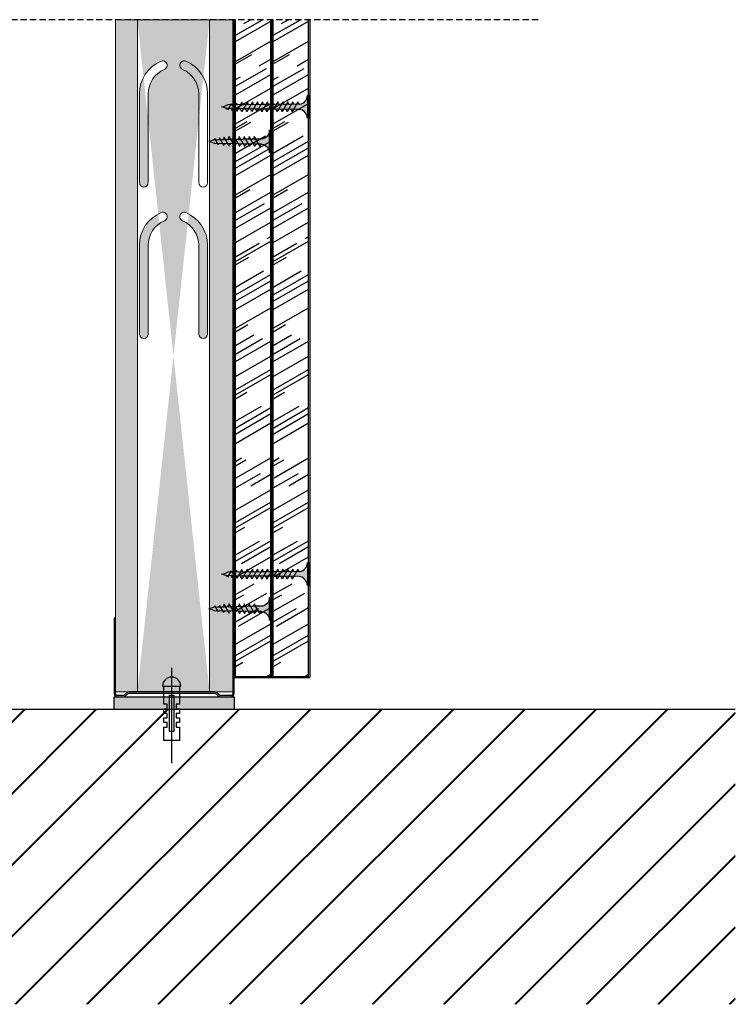
# Model space of a CAD drawing. Units: millimetres. Extents: x 565 to 1890, y 663 to 1889.
# Drawn here: x 1607 to 1890, y 663 to 1053 of the extents above; entities that cross this region are included whole.
import ezdxf

# ---------------------------------------------------------------- set-up
doc = ezdxf.new("R2010")
doc.units = ezdxf.units.MM
for name, pattern in [('HIDDEN', [0.375, 0.25, -0.125]), ('STRICHPUNKT', [1, 0.5, -0.25, 0, -0.25]), ('TRAZOS', [0.75, 0.5, -0.25])]:
    doc.linetypes.add(name, pattern=pattern)
for name, color, linetype in [('EJE', 7, 'HIDDEN'), ('Forjados', 7, 'Continuous'), ('Lineas Aux', 2, 'STRICHPUNKT'), ('Montante', 7, 'Continuous'), ('Placas', 5, 'Continuous'), ('Tornillos', 1, 'Continuous')]:
    doc.layers.add(name, color=color, linetype=linetype)
doc.layers.add('Perfilería', color=5, linetype='Continuous', lineweight=0)

# ---------------------------------------------------------------- blocks, each defined once
blk = doc.blocks.new('A$C1F0179A0')
h = blk.add_hatch(color=254)
h.paths.add_polyline_path([(0.9999994384668298, 9.000000010527856), (-5.615333975583781e-07, 9.000000010527856), (-5.615333975583781e-07, 4.50000001052787), (0.9999994384668298, 4.50000001052787)])
h.paths.add_polyline_path([(0.9999994384668298, 4.500000010527856), (-5.615333975583781e-07, 4.500000010527856), (-5.615333975583781e-07, 1.052785592037253e-08), (0.9999994384666024, 1.052785592037253e-08)])
h.paths.add_polyline_path([(6.434872799227378, 5.495330429657457), (5.857655138757764, 5.508894561120329), (4.250634763509197, 5.508894561120314, -0.3934789996797704), (0.9999994384668298, 9.000000010527856), (0.9999994384668298, 4.50000001052787), (5.874999438467057, 4.50000001052787)])
h.paths.add_polyline_path([(5.87499943846683, 4.500000010527856), (0.9999994384668298, 4.500000010527856), (0.9999994384668298, 1.052785592037253e-08, -0.3723240859704599), (3.993909112452229, 3.463217096116736, -0.07300346206432795), (4.124618699589519, 3.463133121702413), (5.301748829610233, 3.480887817004444)])
h.paths.add_polyline_path([(5.301748829610233, 3.480887817004458), (4.124618699589064, 3.463133121702413, -0.07300346206423955), (4.249790144464669, 3.425488565535346, -0.3299488757673471), (4.749999438467285, 2.500000010528311)], flags=17)
h.paths.add_polyline_path([(7.874999438467057, 4.500000010527856), (5.87499943846683, 4.500000010527856), (5.301748829610233, 3.480887817004444), (7.318862439737813, 3.511312012787073)])
h.paths.add_polyline_path([(7.318862439738041, 3.511312012787101), (6.046334351193764, 3.492118426709254, -0.3987215467502288), (6.749999438467057, 2.500000010527856)])
h.paths.add_polyline_path([(8.408781128659712, 5.44894523753733), (6.434872799227378, 5.495330429657471), (5.87499943846683, 4.50000001052787), (7.87499943846683, 4.50000001052787)])
h.paths.add_polyline_path([(6.999999438467057, 6.500000010527856), (6.434872799227378, 5.495330429657457), (7.999025965233614, 5.458574140609628, -0.4059140677378604)])
h.paths.add_polyline_path([(6.729230675881809, 6.018633321487684, -0.2709549842725493), (5.857655138757309, 5.508894561120329), (6.434872799227378, 5.495330429657486)])
h.paths.add_polyline_path([(8.999999438467057, 6.500000010527856), (8.408781128659712, 5.448945237537316), (9.997922153506806, 5.411601754740062, -0.3967027397307901)])
h.paths.add_polyline_path([(10.3826894580925, 5.402560045417189), (8.408781128659712, 5.44894523753733), (7.87499943846683, 4.500000010527856), (9.874999438467057, 4.500000010527842)])
h.paths.add_polyline_path([(9.874999438467285, 4.50000001052787), (7.87499943846683, 4.50000001052787), (7.318862439738041, 3.511312012787087), (9.335976049865394, 3.541736208569731)])
h.paths.add_polyline_path([(9.335976049865394, 3.541736208569759), (7.999673935916007, 3.521580716615588, -0.408487105138493), (8.74999943846683, 2.500000010527344)])
h.paths.add_polyline_path([(11.35308965999343, 3.572160404352374), (9.999219043495032, 3.551739926054125, -0.4006807254679698), (10.74999943846706, 2.500000010527856)])
h.paths.add_polyline_path([(11.87499943846706, 4.500000010527856), (9.874999438467057, 4.500000010527856), (9.335976049865621, 3.541736208569716), (11.3530896599932, 3.572160404352346)])
h.paths.add_polyline_path([(12.35659778752483, 5.356174853297048), (10.38268945809227, 5.402560045417175), (9.874999438467057, 4.500000010527856), (11.87499943846706, 4.500000010527856)])
h.paths.add_polyline_path([(10.99999943846706, 6.500000010527856), (10.38268945809227, 5.402560045417189), (11.99681834179205, 5.364629368870212, -0.3877158194936107)])
h.paths.add_polyline_path([(12.99999943846706, 6.500000010527856), (12.35659778752461, 5.356174853297048), (13.99571453007502, 5.317656983000418, -0.3789626208134799)])
h.paths.add_polyline_path([(14.33050611695762, 5.309789661176893), (12.35659778752461, 5.356174853297048), (11.87499943846706, 4.50000001052787), (13.87499943846706, 4.50000001052787)])
h.paths.add_polyline_path([(13.87499943846728, 4.500000010527856), (11.87499943846706, 4.500000010527842), (11.3530896599932, 3.572160404352388), (13.37020327012101, 3.602584600135032)])
h.paths.add_polyline_path([(13.37020327012101, 3.602584600135017), (11.99876415107451, 3.581899135492691, -0.3930991357937724), (12.74999943846706, 2.500000010527842)])
h.paths.add_polyline_path([(15.38731688024882, 3.633008795917647), (13.99830925865376, 3.612058344931242, -0.3857373195837792), (14.74999943846706, 2.500000010527827)])
h.paths.add_polyline_path([(15.87499943846706, 4.500000010527856), (13.87499943846706, 4.500000010527856), (13.37020327012124, 3.602584600135003), (15.38731688024882, 3.633008795917647)])
h.paths.add_polyline_path([(16.3044144463895, 5.263404469056766), (14.33050611695694, 5.309789661176907), (13.87499943846706, 4.500000010527856), (15.87499943846683, 4.50000001052787)])
h.paths.add_polyline_path([(14.99999943846706, 6.500000010527856), (14.33050611695694, 5.309789661176907), (15.99461071835867, 5.270684597130582, -0.3704492018519223)])
h.paths.add_polyline_path([(16.9999994384666, 6.500000010527856), (16.3044144463895, 5.263404469056795), (17.99350690664073, 5.223712211260832, -0.3621788864696073)])
h.paths.add_polyline_path([(18.35546945388296, 5.215206394631039), (16.30441444638927, 5.26340446905678), (15.8749994384666, 4.50000001052787), (17.95316586282502, 4.50000001052787)])
h.paths.add_polyline_path([(17.95316586282479, 4.500000010527842), (15.87499943846683, 4.500000010527842), (15.38731688024882, 3.633008795917647), (17.48326576959039, 3.664622066999428)])
h.paths.add_polyline_path([(17.48326576959016, 3.66462206699947), (16.26346397450652, 3.646223753467041, -0.4006783352935774), (16.93989475197441, 2.69862914679338)])
h.paths.add_polyline_path([(19.88453154471108, 4.500000010527856), (17.95316586282524, 4.500000010527856), (17.48326576959016, 3.664622066999456), (19.43115777112325, 3.694002190816249)])
h.paths.add_polyline_path([(20.2616388572103, 5.170413010526786), (18.35546945388319, 5.215206394631039), (17.95316586282502, 4.500000010527856), (19.88453154471131, 4.500000010527856)])
h.paths.add_polyline_path([(18.96707736488679, 6.302509347526438), (18.35546945388319, 5.215206394631025), (19.86283636392773, 5.179784535026201, -0.3674608586307097)])
h.paths.add_polyline_path([(19.43115777112348, 3.694002190816221), (18.47132775838554, 3.679525040853534, -0.4403306524855479), (19.03734854058007, 2.993896892072527)])
h.paths.add_polyline_path([(21.89238148418917, 4.500000010527856), (19.88453154471131, 4.500000010527842), (19.43115777112325, 3.694002190816249), (20.73314331279153, 3.713640084699364, -0.05689874955572946), (20.82610578542312, 3.715042240955484), (21.45618849113066, 3.724545800646666)])
h.paths.add_polyline_path([(22.24329471710325, 5.123845757931235), (20.26163885721053, 5.170413010526786), (19.88453154471085, 4.500000010527856), (21.89238148418895, 4.50000001052787)])
h.paths.add_polyline_path([(20.73860021179826, 6.018344307571624), (20.2616388572103, 5.170413010526786), (21.49187503618782, 5.141503490938589, -0.3831579124892033)])
h.paths.add_polyline_path([(22.57689957156026, 5.71692105474358), (22.24329471710348, 5.123845757931235), (23.16336945529838, 5.102224772366867, -0.4005166232181803)])
h.paths.add_polyline_path([(23.1922751126699, 5.101545513634051, -0.01174795951680247), (23.16336945529838, 5.102224772366867), (22.24329471710348, 5.12384575793125), (21.89238148418872, 4.50000001052787), (24.9999994384666, 4.50000001052787, -0.05664934274853064)])
h.paths.add_polyline_path([(24.99999943846819, 4.500000010527856), (21.89238148418895, 4.500000010527856), (21.45618849113066, 3.724545800646666), (22.6284793198738, 3.742227504596684, -0.09790037284862241)])
h.paths.add_polyline_path([(21.45618849113066, 3.724545800646652), (20.82610578542312, 3.715042240955484, -0.4224722193137575), (21.19230460406379, 3.255418890305435)])
for p, q in [((-5.615331701847026e-07, 9.000000010527856), (-5.615331701847026e-07, 1.052785592037253e-08)), ((0.9999994384668298, 9.000000010527856), (-5.615331701847026e-07, 9.000000010527856)), ((0.9999994384668298, 1.052785592037253e-08), (0.9999994384668298, 9.000000010527856)), ((4.250634763509197, 5.508894561120314), (5.857655138757536, 5.508894561120314)), ((4.749999438467057, 2.500000010527856), (6.999999438467057, 6.500000010527856)), ((6.749999438467057, 2.500000010527856), (8.999999438467057, 6.500000010527856)), ((8.749999438467057, 2.500000010527856), (10.99999943846706, 6.500000010527856)), ((10.74999943846706, 2.500000010527856), (12.99999943846706, 6.500000010527856)), ((12.74999943846706, 2.500000010527856), (14.99999943846706, 6.500000010527856)), ((14.74999943846706, 2.500000010527856), (16.9999994384666, 6.500000010527856)), ((16.93989475197441, 2.698629146793337), (18.96707736488679, 6.302509347526438)), ((19.0373485405803, 2.993896892073053), (20.73860021179826, 6.018344307571624)), ((21.19230460406379, 3.255418890305464), (22.57689957156026, 5.71692105474358)), ((-5.615331701847026e-07, 1.052785592037253e-08), (0.9999994384668298, 1.052785592037253e-08))]:
    blk.add_line(p, q)
for points in [[(5.857655138757536, 5.508894561120314), (23.1922751126699, 5.101545513634051)], [(4.124618699589291, 3.463133121702413), (22.6284793198738, 3.742227504596684)]]:
    blk.add_lwpolyline(points)
for centre, radius, start, end in [((4.49999943846683, 9.000000010527856), 3.5, 180, 265.9143832200222), ((5.857655138757536, 6.508894561120314), 1, 270, 330.6422464572059), ((8.035238194164094, 6.493201693349988), 1.035261077416514, 179.6237493226548, 267.9954513333078), ((10.07692106439868, 6.485716910311794), 1.077016339407616, 179.2401365506647, 265.7935895660245), ((12.12044804880202, 6.478445062656192), 1.120655925866318, 178.8978921411456, 263.6662917672114), ((14.16582760674987, 6.471362730965012), 1.166179836792947, 178.5928755116873, 261.6122174237015), ((16.21306667540398, 6.464448813291455), 1.213588072187066, 178.3213208404578, 259.6297552419261), ((18.26217092921752, 6.457684307289668), 1.262880632049178, 178.0798144714425, 257.7170841043873), ((20.07565723873131, 6.268282619922758), 1.109108112663318, 178.2315895026344, 258.9372065318258), ((21.60336001708401, 5.999259202723437), 0.8649703821894293, 178.7356969352182, 262.5946158685639), ((23.1922751126699, 5.71692105474358), 0.6153755411095154, 180, 270), ((25.73075314308608, -1.87679579063763), 6.418529868012995, 96.53733591468355, 118.9031753379234), ((26.74230678718709, 12.75286445196025), 8.4347736416613, 245.1098109284118, 258.079022414484), ((4.49999943846683, 1.052785592037253e-08), 3.5, 98.3139567195526, 180), ((4.05897786865421, 3.017946327969526), 0.45, 64.91089109731107, 98.31395671952625), ((3.874999438467057, 2.625000010527856), 0.8838834764831844, 351.8698976458467, 64.91089109731071), ((5.874999438467057, 2.625000010527856), 0.8838834764831844, 351.8698976458467, 78.82283817049914), ((7.853940197016527, 2.628204907093789), 0.9051843236006539, 351.8575888885629, 80.73511555512955), ((9.8237415371932, 2.632635228293282), 0.9357060439389737, 351.8509450291648, 79.19104345312162), ((11.7926477671956, 2.637012533680775), 0.967106330238287, 351.8553527428909, 77.6943396028288), ((13.76065943924664, 2.641340411475198), 0.9993851824984235, 351.8695505705634, 76.24350386347317), ((16.10535554559169, 2.818130738141605), 0.8430517880442854, 351.8509447510689, 79.19057116576197), ((18.44054500278526, 3.077658821861377), 0.6026529047522075, 352.0106704329302, 87.07212924381639), ((20.78576535550224, 3.307207832338804), 0.4098246638965423, 352.740206233265, 97.37722257209252)]:
    blk.add_arc(centre, radius, start, end)
blk = doc.blocks.new('A$C17BC34FF')
h = blk.add_hatch(color=254)
h.paths.add_polyline_path([(0.9999994384668298, 9.000000160225127), (-5.615333975583781e-07, 9.000000160225113), (-5.615333975583781e-07, 4.500000160225099), (0.9999994384666024, 4.500000160225099)])
h.paths.add_polyline_path([(0.9999994384668298, 4.500000160225099), (-5.615331701847026e-07, 4.500000160225113), (-5.615333975583781e-07, 1.602251131771482e-07), (0.9999994384666024, 1.602251131771482e-07)])
h.paths.add_polyline_path([(6.424403280911292, 5.476718102348087), (4.25063476350897, 5.508894710817543, -0.3934789996797552), (0.9999994384668298, 9.000000160225113), (0.9999994384668298, 4.500000160225099), (5.874999438467057, 4.500000160225113)])
h.paths.add_polyline_path([(5.874999438467057, 4.500000160225113), (0.9999994384668298, 4.500000160225127), (0.9999994384668298, 1.602251131771482e-07, -0.3723240859704599), (3.993909112452229, 3.463217245813993, -0.07300346206432795), (4.124618699589519, 3.46313327139967), (5.298225683634428, 3.474624596077945)])
h.paths.add_polyline_path([(5.298225683634655, 3.474624596077959), (4.124618699589064, 3.46313327139967, -0.07300346206425341), (4.249790144464669, 3.425488715232518, -0.3299488757673323), (4.749999438467285, 2.500000160225525)], flags=17)
h.paths.add_polyline_path([(7.874999438467057, 4.500000160225099), (5.874999438467285, 4.500000160225085), (5.298225683634655, 3.474624596077973), (7.309302080443558, 3.494315968183585)])
h.paths.add_polyline_path([(8.407888286921661, 5.447358113033431), (6.42440328091152, 5.476718102348073), (5.874999438467057, 4.500000160225113), (7.874999438467057, 4.500000160225113)])
h.paths.add_polyline_path([(6.715460181766275, 5.994152592756805, -0.2602972007546268), (5.857303108348788, 5.485112446119928), (6.42440328091152, 5.476718102348073)])
h.paths.add_polyline_path([(6.999999438467057, 6.500000160225056), (6.729230675877943, 6.018633471177822, -0.006862900923431368), (6.715460181765593, 5.994152592755654), (6.42440328091152, 5.476718102348073), (7.713691376309043, 5.457633771188682, -0.3157618359119649)])
h.paths.add_polyline_path([(7.309302080443786, 3.494315968183571), (6.089841777761876, 3.482375672615376, -0.3841770194562035), (6.749999438467057, 2.500000160225184)])
h.paths.add_polyline_path([(9.874999438466602, 4.500000160225113), (7.87499943846683, 4.500000160225099), (7.309302080443558, 3.494315968183571), (9.320378477252916, 3.514007340289197)])
h.paths.add_polyline_path([(10.39137329293158, 5.417998123718803), (8.407888286921434, 5.447358113033445), (7.87499943846683, 4.500000160225099), (9.87499943846683, 4.500000160225099)])
h.paths.add_polyline_path([(8.999999438467057, 6.500000160225198), (8.407888286921661, 5.447358113033445), (9.887697125048362, 5.425453651167857, -0.3671403333514457)])
h.paths.add_polyline_path([(9.320378477252689, 3.514007340289197), (7.992731036992609, 3.501007734797966, -0.4166472332508671), (8.749999438467057, 2.500000160225326)])
h.paths.add_polyline_path([(11.87499943846706, 4.500000160225099), (9.874999438467057, 4.500000160225085), (9.32037847725337, 3.514007340289197), (11.33145487406227, 3.533698712394809)])
h.paths.add_polyline_path([(12.3748582989424, 5.388638134404147), (10.39137329293203, 5.417998123718789), (9.87499943846683, 4.500000160225085), (11.87499943846683, 4.500000160225099)])
h.paths.add_polyline_path([(10.99999943846706, 6.500000160225341), (10.39137329293203, 5.417998123718803), (11.99766488392015, 5.394221435816078, -0.3933239779813277)])
h.paths.add_polyline_path([(11.33145487406205, 3.533698712394838), (10.00491588067348, 3.520709960215711, -0.4067756395475752), (10.74999943846706, 2.500000160225326)])
h.paths.add_polyline_path([(12.99999943846706, 6.500000160225341), (12.37485829894263, 5.388638134404133), (13.99681834179341, 5.364629518567568, -0.3877158194939568)])
h.paths.add_polyline_path([(14.36135345253456, 5.36462951856754), (13.99681834179432, 5.364629518567568), (12.37485829894263, 5.388638134404147), (11.87499943846706, 4.500000160225099), (13.87499943846683, 4.500000160225099)])
h.paths.add_polyline_path([(13.87499943846683, 4.500000160225127), (11.87499943846683, 4.500000160225127), (11.3314548740625, 3.533698712394838), (13.34253127087186, 3.553390084500435)])
h.paths.add_polyline_path([(13.34253127087163, 3.553390084500435), (12.0458587291921, 3.540693768459008, -0.3859645835997613), (12.74999943846706, 2.500000160225241)])
h.paths.add_polyline_path([(15.8749994384666, 4.500000160225113), (13.87499943846683, 4.500000160225113), (13.34253127087209, 3.553390084500435), (15.35360766768122, 3.573081456606047)])
h.paths.add_polyline_path([(16.36135345253433, 5.364629518567511), (14.36135345253456, 5.364629518567583), (13.87499943846706, 4.500000160225099), (15.87499943846683, 4.500000160225085)])
h.paths.add_polyline_path([(14.99999943846706, 6.500000160225227), (14.36135345253456, 5.36462951856754), (15.99681834179319, 5.364629518567497, -0.3877158194938957)])
h.paths.add_polyline_path([(15.35360766768122, 3.57308145660609), (13.99929951113563, 3.559820803804172, -0.3986634040094447), (14.74999943846706, 2.500000160225241)])
h.paths.add_polyline_path([(17.87499943846706, 4.500000160225127), (15.87499943846683, 4.500000160225113), (15.35360766768122, 3.573081456606062), (17.3646840644908, 3.592772828711674)])
h.paths.add_polyline_path([(18.35818698307867, 5.359000239534637), (17.99681834179455, 5.364629518567455), (16.36135345253456, 5.364629518567483), (15.87499943846706, 4.500000160225113), (17.87499943846728, 4.500000160225127)])
h.paths.add_polyline_path([(16.99999943846706, 6.500000160225227), (16.36135345253433, 5.364629518567483), (17.99681834179341, 5.364629518567455, -0.3877158194939568)])
h.paths.add_polyline_path([(17.36468406449103, 3.592772828711688), (16.04547527527689, 3.579855849926275, -0.3761365769679986), (16.74999943846683, 2.500000160224587)])
h.paths.add_polyline_path([(19.87499943846706, 4.500000160225113), (17.87499943846706, 4.500000160225113), (17.36468406449103, 3.592772828711688), (19.37576046130062, 3.6124642008173)])
h.paths.add_polyline_path([(20.34081433850952, 5.328115538078308), (18.35818698307867, 5.359000239534652), (17.87499943846706, 4.500000160225113), (19.87499943846728, 4.500000160225113)])
h.paths.add_polyline_path([(18.99999943846706, 6.500000160225113), (18.35818698307867, 5.359000239534637), (19.99670513377873, 5.333475955419146, -0.381783843644513)])
h.paths.add_polyline_path([(19.37576046130016, 3.612464200817314), (17.9989160572195, 3.598982885271411, -0.3889699382059507), (18.74999943846706, 2.500000160225085)])
h.paths.add_polyline_path([(21.87499943846706, 4.500000160225113), (19.87499943846728, 4.500000160225113), (19.37576046130016, 3.612464200817328), (21.38683685810952, 3.632155572922954)])
h.paths.add_polyline_path([(22.32344169394059, 5.297230836621978), (20.34081433850952, 5.328115538078322), (19.87499943846706, 4.500000160225113), (21.87499943846728, 4.500000160225113)])
h.paths.add_polyline_path([(20.99999943846706, 6.500000160225113), (20.34081433850952, 5.328115538078308), (21.99584792289897, 5.302333982097011, -0.3760826598130064)])
h.paths.add_polyline_path([(21.38683685810975, 3.632155572922926), (19.99856475580305, 3.618562363538274, -0.384234253297633), (20.74999943846728, 2.500000160225611)])
h.paths.add_polyline_path([(23.87499943846728, 4.500000160225113), (21.87499943846728, 4.500000160225127), (21.38683685810952, 3.63215557292294), (23.3979132549191, 3.651846945028538)])
h.paths.add_polyline_path([(24.30606904937122, 5.26634613516562), (22.32344169394037, 5.297230836621978), (21.87499943846683, 4.500000160225127), (23.87499943846706, 4.500000160225113)])
h.paths.add_polyline_path([(22.99999943846706, 6.500000160225113), (22.32344169394037, 5.297230836621978), (23.99499071201899, 5.271192008774889, -0.3704855693383718)])
h.paths.add_polyline_path([(23.3979132549191, 3.651846945028552), (21.99821345438704, 3.638141841805137, -0.3795891690293919), (22.74999943846706, 2.500000160225113)])
h.paths.add_polyline_path([(25.87499943846706, 4.500000160225085), (23.87499943846706, 4.500000160225085), (23.39791325491933, 3.651846945028538), (25.40898965172823, 3.67153831713415)])
h.paths.add_polyline_path([(26.28869640480161, 5.235461433709276), (24.30606904937099, 5.26634613516562), (23.87499943846683, 4.500000160225113), (25.87499943846683, 4.500000160225113)])
h.paths.add_polyline_path([(24.99999943846706, 6.500000160225113), (24.30606904937122, 5.266346135165648), (25.99413350113923, 5.240050035452754, -0.3649935539397513)])
h.paths.add_polyline_path([(25.40898965172846, 3.671538317134164), (23.99786215297013, 3.657721320071985, -0.3750331007812348), (24.74999943846706, 2.500000160225099)])
h.paths.add_polyline_path([(27.95316586282547, 4.500000160225099), (25.87499943846683, 4.500000160225099), (25.40898965172823, 3.671538317134164), (27.49866537406274, 3.691999291313877)])
h.paths.add_polyline_path([(28.34881120583714, 5.203369658912862), (26.28869640480184, 5.235461433709318), (25.87499943846683, 4.500000160225113), (27.95316586282524, 4.500000160225099)])
h.paths.add_polyline_path([(26.9999994384666, 6.500000160225113), (26.28869640480161, 5.23546143370929), (28.08353303439662, 5.207502072956956, -0.3828044247082537)])
h.paths.add_polyline_path([(27.49866537406297, 3.691999291313891), (26.26313422033877, 3.67990163866645, -0.3913477943010532), (26.93989475197463, 2.69862929649112)])
h.paths.add_polyline_path([(29.88453154471154, 4.500000160225099), (27.95316586282524, 4.500000160225099), (27.49866537406251, 3.691999291313891), (29.44072734228712, 3.711014911470897)])
h.paths.add_polyline_path([(30.26163885721053, 5.170413160224044), (29.86283636392841, 5.179784684723415), (28.34881120583691, 5.203369658912834), (27.95316586282502, 4.500000160225113), (29.88453154471108, 4.500000160225113)])
h.paths.add_polyline_path([(28.96707736488679, 6.302509497223696), (28.34881120583691, 5.203369658912848), (29.86283636392773, 5.179784684723472, -0.3674608586307147)])
h.paths.add_polyline_path([(29.44072734228689, 3.711014911470897), (28.47111238764933, 3.701520966386951, -0.4319713283083279), (29.03734854058007, 2.99389704176977)])
h.paths.add_polyline_path([(31.89238148418895, 4.500000160225099), (29.88453154471108, 4.500000160225127), (29.44072734228689, 3.711014911470926), (31.45969715309639, 3.730783571616143)])
h.paths.add_polyline_path([(32.24329471710325, 5.123845907628493), (30.26163885721053, 5.170413160224044), (29.88453154471108, 4.500000160225113), (31.89238148418895, 4.500000160225127)])
h.paths.add_polyline_path([(30.73860021179826, 6.018344457268881), (30.26163885721076, 5.17041316022403), (31.49187503618805, 5.141503640635847, -0.3831579124892689)])
h.paths.add_polyline_path([(31.45969715309639, 3.730783571616186), (30.81596808901531, 3.724480524871595, -0.4256733607547206), (31.19230460406379, 3.255419040002678)])
h.paths.add_polyline_path([(34.99999943846797, 4.500000160225113), (31.89238148418895, 4.500000160225099), (31.45969715309639, 3.730783571616172), (32.6284793198738, 3.742227654293941, -0.0979003728486137)])
h.paths.add_polyline_path([(33.19227511267013, 5.101545663331308, -0.01174795951670982), (33.16336945529883, 5.102224922064096), (32.24329471710348, 5.123845907628493), (31.89238148418895, 4.500000160225099), (34.99999943846683, 4.500000160225099, -0.05664934274853092)])
h.paths.add_polyline_path([(32.57689957156026, 5.716921204440837), (32.24329471710348, 5.123845907628493), (33.16336945529883, 5.102224922064096, -0.4005166232183983)])
for p, q in [((-5.615331701847026e-07, 9.000000160225113), (-5.615331701847026e-07, 1.602251131771482e-07)), ((0.9999994384668298, 1.602251131771482e-07), (0.9999994384668298, 9.000000160225113)), ((4.749999438467057, 2.500000160225056), (6.999999438467057, 6.500000160225056)), ((6.749999438467057, 2.500000160225198), (8.999999438467057, 6.500000160225198)), ((8.749999438467057, 2.500000160225341), (10.99999943846706, 6.500000160225341)), ((10.74999943846706, 2.500000160225341), (12.99999943846706, 6.500000160225341)), ((12.74999943846706, 2.500000160225227), (14.99999943846706, 6.500000160225227)), ((14.74999943846706, 2.500000160225227), (16.99999943846706, 6.500000160225227)), ((16.74999943846706, 2.500000160225113), (18.99999943846706, 6.500000160225113)), ((18.74999943846706, 2.500000160225113), (20.99999943846706, 6.500000160225113)), ((20.74999943846706, 2.500000160225113), (22.99999943846706, 6.500000160225113)), ((22.74999943846706, 2.500000160225113), (24.99999943846706, 6.500000160225113)), ((24.74999943846706, 2.500000160225113), (26.9999994384666, 6.500000160225113)), ((26.93989475197441, 2.698629296490594), (28.96707736488679, 6.302509497223696)), ((29.0373485405803, 2.99389704177031), (30.73860021179826, 6.018344457268881)), ((31.19230460406379, 3.255419040002721), (32.57689957156026, 5.716921204440837)), ((-5.615331701847026e-07, 1.602251131771482e-07), (0.9999994384668298, 1.602251131771482e-07))]:
    blk.add_line(p, q)
for points in [[(4.25063476350897, 5.508894710817543), (13.99681834179341, 5.364629518567568), (17.99681834179341, 5.364629518567455), (29.86283636392773, 5.179784684723472), (33.16336945529883, 5.102224922064096)], [(4.124618699589291, 3.46313327139967), (32.6284793198738, 3.742227654293941)]]:
    blk.add_lwpolyline(points)
for centre, radius, start, end in [((4.49999943846683, 9.000000160225113), 3.5, 180, 265.9143832200222), ((5.83060425186477, 6.507997444005525), 1.023233378969321, 271.495167631473, 331.4286646274499), ((8.09983947896194, 6.487533367467393), 1.099910694373615, 179.3505746351912, 249.4470883513396), ((10.07692106439868, 6.485717060009137), 1.077016339407616, 179.2401365506647, 259.881026861185), ((12.09294201691614, 6.483133838411675), 1.093072711487416, 179.1158800351955, 264.9994965066844), ((14.12044804880202, 6.478445212353677), 1.120655925866318, 178.8978921411456, 263.6662917672114), ((16.12044804880202, 6.478445212353591), 1.120655925866318, 178.8978921411473, 263.6662917672114), ((18.12044804880202, 6.478445212353563), 1.120655925866318, 178.8978921411456, 263.6662917672114), ((20.15087656960577, 6.474270140737417), 1.151164716659138, 178.7192586096762, 262.3034521097443), ((22.18146388279752, 6.469524503937464), 1.181857435921627, 178.5223936519949, 260.964033370489), ((24.2128687473737, 6.464848883448951), 1.213378577669262, 178.3399232052175, 259.655686551627), ((26.24509282972826, 6.460237733686398), 1.245728141901988, 178.1708639505972, 258.3778888827845), ((28.26217092921752, 6.457684456986925), 1.262880632049178, 178.0798144714425, 261.8680826437163), ((30.07565723873131, 6.268282769620015), 1.109108112663318, 178.2315895026344, 258.9372065317863), ((31.60336001708401, 5.999259352420694), 0.8649703821894293, 178.7356969352182, 262.5946158686032), ((33.1922751126699, 5.716921204440837), 0.6153755411095154, 180, 270), ((35.73075314308608, -1.876795640940372), 6.418529868012995, 96.53733591468355, 118.9031753379234), ((36.74230678718709, 12.75286460165751), 8.4347736416613, 245.1098109284118, 258.079022414484), ((4.49999943846683, 1.602251131771482e-07), 3.5, 98.3139567195526, 180), ((4.05897786865421, 3.017946477666783), 0.45, 64.91089109731107, 98.31395671952625), ((3.874999438467057, 2.625000160225056), 0.8838834764831844, 351.8698976458467, 64.91089109731071), ((5.874999438467057, 2.625000160225198), 0.8838834764831844, 351.8698976458467, 75.93240963731806), ((7.874999438467057, 2.625000160225341), 0.8838834764831844, 351.8698976458467, 82.34556244874693), ((9.853940197016527, 2.628205056791273), 0.9051843236006539, 351.8575888885629, 80.39876560030437), ((11.82426059597287, 2.63219877862042), 0.9351304075946101, 351.8729174956316, 76.29220627385385), ((13.81566871565587, 2.633969133058571), 0.9438864260444052, 351.8402630066413, 78.78170582289933), ((15.78155221242537, 2.637913803176559), 0.9782178706913786, 351.8951759247691, 74.34764118117741), ((17.77498387429046, 2.63979002912501), 0.9849855622462994, 351.8409941760532, 76.8591507327844), ((19.75394294930379, 2.642545966058208), 1.006204669222345, 351.8556911415771, 75.92963296100572), ((21.73252518313643, 2.645282109705363), 1.027794096648441, 351.8738443096964, 75.01872212762159), ((23.71073074931178, 2.647999233987775), 1.0497538445241, 351.8951780720381, 74.12600974066471), ((26.07066478101524, 2.823150870000575), 0.8781038461839719, 351.8475570694217, 77.33868103269005), ((28.42111700929149, 3.081153741336834), 0.6223785277252997, 351.940652048202, 85.39249227896), ((30.77857103846623, 3.308974655093522), 0.4171854110702045, 352.62437797381, 84.85702721693369)]:
    blk.add_arc(centre, radius, start, end)
blk = doc.blocks.new('TACO1')
at = {"flags": 128}
blk.add_lwpolyline([(0, 3.149999999999977), (-7.200000000000045, 3.149999999999977), (-7.200000000000045, 1.800000000000068), (-9, 1.800000000000068), (-9, 3.149999999999977), (-10.79999999999995, 3.149999999999977), (-10.79999999999995, 1.800000000000068), (-12.59999999999991, 1.800000000000068), (-12.59999999999991, 3.149999999999977), (-14.39999999999998, 3.149999999999977), (-14.39999999999998, 1.800000000000068), (-16.20000000000005, 1.800000000000068), (-16.20000000000005, 3.149999999999977), (-21.59999999999991, 3.149999999999977), (-21.59999999999991, -3.149999999999977), (-16.20000000000005, -3.149999999999977), (-16.20000000000005, -1.799999999999955), (-14.39999999999998, -1.799999999999955), (-14.39999999999998, -3.149999999999977), (-12.59999999999991, -3.149999999999977), (-12.59999999999991, -1.799999999999955), (-10.79999999999995, -1.799999999999955), (-10.79999999999995, -3.149999999999977), (-9, -3.149999999999977), (-9, -1.799999999999955), (-7.200000000000045, -1.799999999999955), (-7.200000000000045, -3.149999999999977), (0, -3.149999999999977)], dxfattribs=at)
blk.add_lwpolyline([(-3.624293949686376, 0), (-3.624293949686376, 0.887743777499054), (-18.02729645177146, 0.887743777499054), (-18.02729645177146, 0), (-18.02729645177146, -0.887743777499054), (-3.624293949686376, -0.887743777499054)], close=True, dxfattribs=at)
blk.add_lwpolyline([(0, -3.600000000000023), (0, 3.600000000000023, -0.9999999999999999)], format="xyb", close=True, dxfattribs=at)
at = {"layer": 'EJE'}
blk.add_line((7.200000000000045, 0), (-30.59999999999991, 0), dxfattribs=at)
blk = doc.blocks.new('A$C743054BC')
at = {"layer": 'Tornillos', "xscale": -1, "rotation": 90}
blk.add_blockref('TACO1', (3.600000460672163, 7.2000000387211), dxfattribs=at)
blk = doc.blocks.new('R48')
blk.add_lwpolyline([(652.4419135704516, 1320.662498154139), (652.4419135704516, 1291.962498154139, 0.414213562373095), (653.7419135704515, 1290.662498154139), (655.8813039050101, 1290.662498154139, 0.1989123673796192), (656.800542720553, 1291.043259338597), (657.5754669610443, 1291.818183579089, -0.198912367379721), (658.1411523859937, 1292.052498154139), (690.8012375488539, 1292.05249815414, -0.1989123673796733), (691.3669229738031, 1291.818183579089), (692.1418472142952, 1291.043259338597, 0.1989123673796423), (693.0610860298376, 1290.662498154139), (696.9419135704514, 1290.662498154139, 0.4142135623731205), (698.2419135704515, 1291.962498154139), (698.2419135704515, 1320.662498154139), (697.7419135704515, 1320.662498154139), (697.7419135704513, 1291.962498154139, -0.414213562373095), (696.9419135704514, 1291.162498154139), (693.0610860298377, 1291.162498154139, -0.1989123673796423), (692.4954006048885, 1291.39681272919), (691.7204763643964, 1292.171736969682, 0.1989123673796569), (690.8012375488539, 1292.55249815414), (658.1411523859937, 1292.552498154139, 0.1989123673797062), (657.2219135704515, 1292.171736969682), (656.4469893299594, 1291.39681272919, -0.1989123673796536), (655.8813039050101, 1291.162498154139), (653.7419135704515, 1291.162498154139, -0.414213562373095), (652.9419135704516, 1291.962498154139), (652.9419135704516, 1320.662498154139)], format="xyb", close=True)

msp = doc.modelspace()

# ---------------------------------------------------------------- hatches: boundary and pattern name
at = {"layer": 'Forjados'}
h = msp.add_hatch(dxfattribs=at)
h.set_pattern_fill('JIS_LC_20', color=256, style=0)
h.set_pattern_definition([(45, (869.7872686721512, -2221.643413996161), (-14.14213562373095, 14.14213562373095), []), (45, (870.1872686721512, -2221.643413996161), (-14.14213562373095, 14.14213562373095), [])])
h.paths.add_polyline_path([(1323.253169385773, 662.9421480860444), (1890.065275568363, 662.9421480860443), (1890.065275568363, 779.7461363092231), (1323.253169385773, 779.7461363092232)])
at = {"layer": 'Montante'}
h = msp.add_hatch(color=256, dxfattribs=at)
edge = h.paths.add_edge_path()
edge.add_line((1644.04037980109, 815.8845298790462), (1644.04037980109, 786.0954666961235))
edge.add_arc((1645.389710189167, 786.0954666961236), 1.349330388076851, 180.0000000000048, 270)
edge.add_line((1645.389710189167, 784.7461363080469), (1647.610282797149, 784.7461363080466))
edge.add_arc((1647.610282797149, 786.0954666961245), 1.349330388077874, 270, 314.9999999999898)
edge.add_line((1648.56440346462, 785.1413460286534), (1649.36873333089, 785.9456758949246))
edge.add_arc((1649.955884510872, 785.358524714943), 0.8303571618934501, 89.99999999998442, 135, ccw=False)
edge.add_line((1649.955884510872, 786.1888818768365), (1683.855304039656, 786.1888818768367))
edge.add_arc((1683.855304039656, 785.3585247149435), 0.8303571618931755, 44.99999999998329, 89.99999999998442, ccw=False)
edge.add_line((1684.442455219638, 785.9456758949249), (1685.24678508591, 785.1413460286532))
edge.add_arc((1686.20090575338, 786.0954666961234), 1.349330388076736, 225.0000000000034, 270)
edge.add_line((1686.20090575338, 784.7461363080466), (1690.228996931407, 784.7461363080466))
edge.add_arc((1690.228996931407, 786.0954666961233), 1.349330388076623, 269.9999999999903, 360)
edge.add_line((1691.578327319483, 786.0954666961233), (1691.578327319483, 815.8845298790462))
edge.add_line((1691.578327319483, 815.8845298790462), (1691.0593540933, 815.8845298790462))
edge.add_line((1691.0593540933, 815.8845298790462), (1691.0593540933, 786.0954666961233))
edge.add_arc((1690.228996931407, 786.0954666961231), 0.8303571618930619, -90, 7.787548383930698e-12, ccw=False)
edge.add_line((1690.228996931407, 785.26510953423), (1686.20090575338, 785.26510953423))
edge.add_arc((1686.20090575338, 786.0954666961233), 0.8303571618932892, 224.9999999999889, 269.9999999999843, ccw=False)
edge.add_line((1685.613754573398, 785.5083155161418), (1684.809424707126, 786.3126453824135))
edge.add_arc((1683.855304039656, 785.3585247149439), 1.349330388076655, 44.99999999997269, 89.99999999997105)
edge.add_line((1683.855304039656, 786.7078551030205), (1649.955884510872, 786.7078551030198))
edge.add_arc((1649.955884510872, 785.3585247149438), 1.349330388076055, 90, 135.0000000000103)
edge.add_line((1649.001763843402, 786.3126453824133), (1648.197433977131, 785.5083155161416))
edge.add_arc((1647.610282797149, 786.0954666961236), 0.8303571618936912, 269.9999999999843, 314.99999999998334, ccw=False)
edge.add_line((1647.610282797149, 785.26510953423), (1645.389710189167, 785.2651095342302))
edge.add_arc((1645.389710189167, 786.0954666961236), 0.8303571618934029, 180.0000000000078, 270, ccw=False)
edge.add_line((1644.559353027273, 786.0954666961235), (1644.559353027273, 815.8845298790462))
edge.add_line((1644.559353027273, 815.8845298790462), (1644.04037980109, 815.8845298790462))
at = {"layer": 'Perfilería'}
h = msp.add_hatch(color=254, dxfattribs=at)
h.paths.add_polyline_path([(1644.559353029244, 786.7078551037235), (1644.559353029237, 1053.079418292451), (1691.059353936551, 1053.079418292451), (1691.059354093301, 786.7078551037235)])
edge = h.paths.add_edge_path(flags=16)
edge.add_arc((1655.80935355268, 928.5202327228534), 1.75, 180, 360)
edge.add_line((1657.55935355268, 928.5202327228552), (1657.55935355268, 963.7286429322202))
edge.add_arc((1668.059353552681, 963.7286429322183), 10.50000000000273, 112.81488722270029, 180, ccw=False)
edge.add_arc((1663.30935355268, 975.0202327228534), 1.75, 292.8148872227003, 472.8148872227003)
edge.add_arc((1668.059353552681, 963.7286429322183), 14.00000000000273, 112.8148872227004, 180)
edge.add_line((1654.05935355268, 963.7286429322202), (1654.05935355268, 928.5202327228552))
edge = h.paths.add_edge_path(flags=16)
edge.add_arc((1667.059353552676, 963.7286429322183), 10.50000000000273, 0, 67.18511277729966)
edge.add_arc((1671.80935355268, 975.0202327228534), 1.75, 67.18511277729971, 247.1851127772996, ccw=False)
edge.add_arc((1667.059353552676, 963.7286429322183), 14.00000000000273, 0, 67.18511277729971, ccw=False)
edge.add_line((1681.05935355268, 963.7286429322202), (1681.05935355268, 928.5202327228552))
edge.add_arc((1679.30935355268, 928.5202327228534), 1.75, -180, 0, ccw=False)
edge.add_line((1677.55935355268, 928.5202327228552), (1677.55935355268, 963.7286429322202))
edge = h.paths.add_edge_path(flags=16)
edge.add_arc((1663.30935355268, 1035.020232722854), 1.75, 292.8148872227003, 472.8148872227003)
edge.add_arc((1668.059353552681, 1023.728642932218), 14.00000000000273, 112.8148872227004, 180)
edge.add_line((1654.05935355268, 1023.72864293222), (1654.05935355268, 988.5202327228552))
edge.add_arc((1655.80935355268, 988.5202327228534), 1.75, 180, 360)
edge.add_line((1657.55935355268, 988.5202327228552), (1657.55935355268, 1023.72864293222))
edge.add_arc((1668.059353552681, 1023.728642932218), 10.50000000000273, 112.81488722270029, 180, ccw=False)
edge = h.paths.add_edge_path(flags=0)
edge.add_arc((1671.80935355268, 1035.020232722854), 1.75, 67.18511277729966, 247.1851127772997)
edge.add_arc((1667.059353552676, 1023.728642932218), 10.50000000000273, 0, 67.18511277729971, ccw=False)
edge.add_line((1677.55935355268, 1023.72864293222), (1677.55935355268, 988.5202327228552))
edge.add_arc((1679.30935355268, 988.5202327228534), 1.75, 180, 360)
edge.add_line((1681.05935355268, 988.5202327228552), (1681.05935355268, 1023.72864293222))
edge.add_arc((1667.059353552676, 1023.728642932218), 14.00000000000273, 0, 67.18511277729966)
edge = h.paths.add_edge_path(flags=0)
edge.add_arc((1667.059353552676, 1023.728642932218), 10.50000000000273, 0, 67.18511277729966)
edge.add_arc((1667.059353552676, 1023.728642932218), 10.50000000000273, 0, 67.18511277729971, ccw=False)
edge = h.paths.add_edge_path(flags=0)
edge.add_arc((1679.30935355268, 988.5202327228534), 1.75, -180, 0, ccw=False)
edge.add_arc((1679.30935355268, 988.5202327228534), 1.75, 180, 360)
edge = h.paths.add_edge_path(flags=16)
edge.add_arc((1671.80935355268, 1035.020232722854), 1.75, 67.18511277729966, 247.1851127772997)
edge.add_arc((1667.059353552676, 1023.728642932218), 10.50000000000273, 0, 67.18511277729966)
edge.add_line((1677.55935355268, 988.5202327228552), (1677.55935355268, 1023.72864293222))
edge.add_arc((1679.30935355268, 988.5202327228534), 1.75, 180, 360)
edge.add_line((1681.05935355268, 988.5202327228552), (1681.05935355268, 1023.72864293222))
edge.add_arc((1667.059353552676, 1023.728642932218), 14.00000000000273, 0, 67.18511277729966)
edge = h.paths.add_edge_path(flags=0)
edge.add_arc((1667.059353552676, 1023.728642932218), 14.00000000000273, 0, 67.18511277729966)
edge.add_arc((1667.059353552676, 1023.728642932218), 14.00000000000273, 0, 67.18511277729966)
edge = h.paths.add_edge_path(flags=0)
edge.add_arc((1671.80935355268, 1035.020232722854), 1.75, 67.18511277729966, 247.1851127772997)
edge.add_arc((1671.80935355268, 1035.020232722854), 1.75, 67.18511277729966, 247.1851127772997)
edge = h.paths.add_edge_path(flags=0)
edge.add_line((1677.55935355268, 988.5202327228552), (1677.55935355268, 1023.72864293222))
edge.add_line((1677.55935355268, 988.5202327228552), (1677.55935355268, 1023.72864293222))
edge = h.paths.add_edge_path(flags=0)
edge.add_line((1681.05935355268, 988.5202327228552), (1681.05935355268, 1023.72864293222))
edge.add_line((1681.05935355268, 988.5202327228552), (1681.05935355268, 1023.72864293222))
edge = h.paths.add_edge_path(flags=17)
edge.add_line((1653.259353552695, 786.7078551037235), (1653.259353552691, 1053.079418292451))
edge.add_line((1681.859353552693, 786.7078551037235), (1681.859353552688, 1053.079418292451))
at = {"layer": 'Placas'}
h = msp.add_hatch(dxfattribs=at)
h.set_pattern_fill('AR-RROOF', color=253, scale=0.45, angle=30, style=0)
h.set_pattern_definition([(29.99999999999999, (-3087.730701997352, -1947.545732482218), (16.0620748035635, 22.47167036525613), [171.45, -22.86, 57.15, -11.43]), (29.99999999999999, (-3077.422970411561, -1934.99544729959), (-17.49962036525613, 7.450231585790658), [34.29, -3.7719, 68.58, -8.5725]), (29.99999999999999, (-3087.639116814724, -1936.274362671751), (47.6440358993319, 36.35010914472161), [91.44, -16.002, 45.72, -11.43])])
h.paths.add_polyline_path([(1706.078327319485, 1053.079418292452), (1692.078327319503, 1053.079418292452), (1692.078327319503, 792.8946444708979), (1706.078327319485, 792.8946444708979)])
h = msp.add_hatch(dxfattribs=at)
h.set_pattern_fill('AR-RROOF', color=253, scale=0.45, angle=30, style=0)
h.set_pattern_definition([(29.99999999999999, (-3072.730701997349, -1947.545732482219), (16.0620748035635, 22.47167036525613), [171.45, -22.86, 57.15, -11.43]), (29.99999999999999, (-3062.422970411557, -1934.995447299591), (-17.49962036525613, 7.450231585790658), [34.29, -3.7719, 68.58, -8.5725]), (29.99999999999999, (-3072.63911681472, -1936.274362671751), (47.6440358993319, 36.35010914472161), [91.44, -16.002, 45.72, -11.43])])
h.paths.add_polyline_path([(1721.078327319489, 1053.079418292452), (1707.078327319507, 1053.079418292452), (1707.078327319507, 792.8946444708974), (1721.078327319489, 792.8946444708974)])
at = {"layer": 'Tornillos'}
msp.add_hatch(color=253, dxfattribs=at).paths.add_polyline_path([(1644.04037980109, 784.746136309221), (1691.578327319482, 784.746136309221), (1691.578327319482, 779.7461363092208), (1644.04037980109, 779.7461363092208)])

# ---------------------------------------------------------------- linework, layer by layer
msp.add_lwpolyline([(1644.04037980109, 784.746136309221), (1691.578327319482, 784.746136309221), (1691.578327319482, 779.7461363092208), (1644.04037980109, 779.7461363092208)], close=True)
at = {"layer": 'Forjados'}
msp.add_line((1890.065275568363, 779.7461363092232), (1323.253169385773, 779.7461363092232), dxfattribs=at)
at = {"layer": 'Lineas Aux', "linetype": 'TRAZOS', "ltscale": 5}
msp.add_line((1811.987443178476, 1053.079418292452), (1401.330989033027, 1053.079418292453), dxfattribs=at)
at = {"layer": 'Perfilería'}
for p, q in [((1644.559353029244, 786.7078551037235), (1644.559353029237, 1053.079418292451)), ((1644.559353029237, 1053.079418292451), (1691.059353936551, 1053.079418320034)), ((1653.259353552695, 786.7078551037235), (1653.259353552691, 1053.079418292451)), ((1681.859353552693, 786.7078551037235), (1681.859353552688, 1053.079418292451)), ((1691.05935409456, 786.7078551037235), (1691.059353936551, 1053.079418292451)), ((1654.05935355268, 988.5202327228552), (1654.05935355268, 1023.72864293222)), ((1657.55935355268, 988.5202327228552), (1657.55935355268, 1023.72864293222)), ((1677.55935355268, 988.5202327228552), (1677.55935355268, 1023.72864293222)), ((1681.05935355268, 988.5202327228552), (1681.05935355268, 1023.72864293222)), ((1654.05935355268, 928.5202327228552), (1654.05935355268, 963.7286429322202)), ((1657.55935355268, 928.5202327228552), (1657.55935355268, 963.7286429322202)), ((1677.55935355268, 928.5202327228552), (1677.55935355268, 963.7286429322202)), ((1681.05935355268, 928.5202327228552), (1681.05935355268, 963.7286429322202)), ((1691.059354093301, 786.7078551037235), (1644.559353029244, 786.7078551037235))]:
    msp.add_line(p, q, dxfattribs=at)
for centre, radius, start, end in [((1668.059353552681, 1023.728642932218), 14.00000000000273, 112.8148872227004, 180), ((1663.30935355268, 1035.020232722854), 1.75, 292.8148872227003, 112.8148872227004), ((1671.80935355268, 1035.020232722854), 1.75, 67.18511277729966, 247.1851127772997), ((1667.059353552676, 1023.728642932218), 14.00000000000273, 0, 67.18511277729966), ((1668.059353552681, 1023.728642932218), 10.50000000000273, 112.8148872227004, 180), ((1667.059353552676, 1023.728642932218), 10.50000000000273, 0, 67.18511277729966), ((1655.80935355268, 988.5202327228534), 1.75, 180, 0), ((1679.30935355268, 988.5202327228534), 1.75, 180, 0), ((1668.059353552681, 963.7286429322183), 14.00000000000273, 112.8148872227004, 180), ((1663.30935355268, 975.0202327228534), 1.75, 292.8148872227003, 112.8148872227004), ((1671.80935355268, 975.0202327228534), 1.75, 67.18511277729966, 247.1851127772997), ((1667.059353552676, 963.7286429322183), 14.00000000000273, 0, 67.18511277729966), ((1668.059353552681, 963.7286429322183), 10.50000000000273, 112.8148872227004, 180), ((1667.059353552676, 963.7286429322183), 10.50000000000273, 0, 67.18511277729966), ((1655.80935355268, 928.5202327228534), 1.75, 180, 0), ((1679.30935355268, 928.5202327228534), 1.75, 180, 0)]:
    msp.add_arc(centre, radius, start, end, dxfattribs=at)
at = {"layer": 'Placas'}
for p, q in [((1691.578327319483, 792.3946444708979), (1691.578327319488, 1053.079418292453)), ((1692.078327319496, 792.8946444708979), (1692.0783273195, 1053.079418292453)), ((1706.078327319485, 792.8946444708979), (1706.078327319485, 1053.079418292453)), ((1706.578327319491, 1053.079418292452), (1706.578327319485, 792.3946444708979)), ((1706.578327319487, 792.3946444708974), (1706.578327319492, 1053.079418292453)), ((1707.0783273195, 792.8946444708974), (1707.078327319504, 1053.079418292453)), ((1721.078327319489, 792.8946444708974), (1721.078327319489, 1053.079418292453)), ((1721.578327319495, 1053.079418292452), (1721.578327319489, 792.3946444708974)), ((1691.578327319494, 792.3946444708979), (1706.578327319485, 792.3946444708979)), ((1692.078327319496, 792.8946444708979), (1706.078327319485, 792.8946444708979)), ((1706.578327319498, 792.3946444708974), (1721.578327319489, 792.3946444708974)), ((1707.0783273195, 792.8946444708974), (1721.078327319489, 792.8946444708974))]:
    msp.add_line(p, q, dxfattribs=at)

# ---------------------------------------------------------------- block references
at = {"rotation": 180}
msp.add_blockref('A$C743054BC', (1670.433884062054, 796.2068093872236), dxfattribs=at)
at = {"layer": 'Montante', "xscale": 1.037946452366668, "yscale": 1.037946452366668, "zscale": 1.037946452366668}
msp.add_blockref('R48', (966.8406102353192, -554.8924248537438), dxfattribs=at)
at = {"layer": 'Tornillos', "rotation": 180}
for p in [(1721.578326757961, 1023.04878045427), (1721.578326757956, 837.9086352316667)]:
    msp.add_blockref('A$C17BC34FF', p, dxfattribs=at)
at = {"layer": 'Tornillos', "xscale": -1}
for p in [(1706.578326757957, 1000.273658896412), (1706.578326757952, 815.1335136738087)]:
    msp.add_blockref('A$C1F0179A0', p, dxfattribs=at)

doc.saveas('drawing.dxf')
